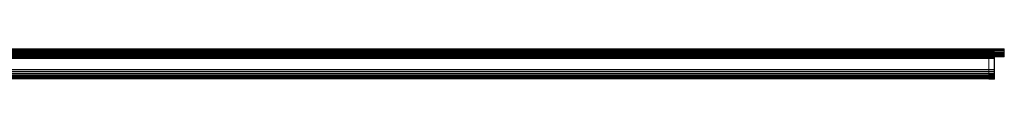
# Model space of a CAD drawing. Units: inches. Extents: x -94 to 94, y -3 to 0.
# Drawn here: x 0 to 94, y -3 to 0 of the extents above; entities that cross this region are included whole.
import ezdxf

# ---------------------------------------------------------------- set-up
doc = ezdxf.new("R2010")
doc.units = ezdxf.units.IN
doc.header["$MEASUREMENT"] = 0

msp = doc.modelspace()

# ---------------------------------------------------------------- meshes
at = {"lineweight": 9}
mesh = msp.add_polyface(dxfattribs=at)
corners = [(94.488, 0, 81.001), (94.488, -0.002, 80.988), (94.488, -0.007, 80.976), (94.488, -0.015, 80.965), (94.488, -0.025, 80.957), (94.488, -0.037, 80.952), (94.488, -0.05, 80.951), (94.488, -0.063, 80.952), (94.488, -0.075, 80.957), (94.488, -0.085, 80.965), (94.488, -0.093, 80.976), (94.488, -0.098, 80.988), (94.488, -0.1, 81.001), (-94.488, -0.1, 81.001), (-94.488, -0.098, 80.988), (-94.488, -0.093, 80.976), (-94.488, -0.085, 80.965), (-94.488, -0.075, 80.957), (-94.488, -0.063, 80.952), (-94.488, -0.05, 80.951), (-94.488, -0.037, 80.952), (-94.488, -0.025, 80.957), (-94.488, -0.015, 80.965), (-94.488, -0.007, 80.976), (-94.488, -0.002, 80.988), (-94.488, 0, 81.001)]
mesh.append_faces([[corners[k] for k in face] for face in [(1, 24, 25, 0)]], dxfattribs={"vtx0": -1})
mesh.append_faces([[corners[k] for k in face] for face in [(10, 15, 16, 9), (8, 17, 18, 7), (9, 16, 17, 8), (7, 18, 19, 6), (5, 20, 21, 4), (4, 21, 22, 3), (2, 23, 24, 1), (3, 22, 23, 2), (20, 5, 6, 19)]], dxfattribs={"vtx0": -1, "vtx2": -1})
mesh.append_faces([[corners[k] for k in face] for face in [(14, 15, 10, 11)]], dxfattribs={"vtx1": -1, "vtx3": -1})
mesh.append_faces([[corners[k] for k in face] for face in [(11, 12, 13, 14)]], dxfattribs={"vtx3": -1})
mesh = msp.add_polyface(dxfattribs=at)
corners = [(94.488, 0, 81.001), (-94.488, 0, 81.001), (-94.488, 0, 83.36), (94.488, 0, 83.36)]
mesh.append_faces([[corners[k] for k in face] for face in [(0, 1, 2, 3)]])
mesh = msp.add_polyface(dxfattribs=at)
corners = [(94.488, 0, 83.36), (-94.488, 0, 83.36), (-94.488, -0.645, 83.36), (94.488, -0.645, 83.36)]
mesh.append_faces([[corners[k] for k in face] for face in [(0, 1, 2, 3)]])
mesh = msp.add_polyface(dxfattribs=at)
corners = [(94.488, -0.152, 82.162), (-94.488, -0.152, 82.162), (-94.488, -0.1, 82.11), (94.488, -0.1, 82.11)]
mesh.append_faces([[corners[k] for k in face] for face in [(0, 1, 2, 3)]])
mesh = msp.add_polyface(dxfattribs=at)
corners = [(94.488, -0.1, 82.11), (-94.488, -0.1, 82.11), (-94.488, -0.1, 81.001), (94.488, -0.1, 81.001)]
mesh.append_faces([[corners[k] for k in face] for face in [(0, 1, 2, 3)]])
mesh = msp.add_polyface(dxfattribs=at)
corners = [(94.488, -0.152, 82.162), (94.488, -0.16, 82.172), (94.488, -0.164, 82.183), (94.488, -0.166, 82.196), (-94.488, -0.166, 82.196), (-94.488, -0.164, 82.183), (-94.488, -0.16, 82.172), (-94.488, -0.152, 82.162)]
mesh.append_faces([[corners[k] for k in face] for face in [(1, 6, 7, 0)]], dxfattribs={"vtx0": -1})
mesh.append_faces([[corners[k] for k in face] for face in [(2, 5, 6, 1)]], dxfattribs={"vtx0": -1, "vtx2": -1})
mesh.append_faces([[corners[k] for k in face] for face in [(3, 4, 5, 2)]], dxfattribs={"vtx2": -1})
mesh = msp.add_polyface(dxfattribs=at)
corners = [(94.488, -0.166, 82.238), (94.488, -0.391, 82.43), (94.488, -0.571, 82.664), (94.488, -0.699, 82.931), (94.488, -0.768, 83.219), (-94.488, -0.768, 83.219), (-94.488, -0.699, 82.931), (-94.488, -0.571, 82.664), (-94.488, -0.391, 82.43), (-94.488, -0.166, 82.238)]
mesh.append_faces([[corners[k] for k in face] for face in [(1, 8, 9, 0)]], dxfattribs={"vtx0": -1})
mesh.append_faces([[corners[k] for k in face] for face in [(3, 6, 7, 2), (8, 1, 2, 7)]], dxfattribs={"vtx0": -1, "vtx2": -1})
mesh.append_faces([[corners[k] for k in face] for face in [(4, 5, 6, 3)]], dxfattribs={"vtx2": -1})
mesh = msp.add_polyface(dxfattribs=at)
corners = [(94.488, -0.166, 82.238), (-94.488, -0.166, 82.238), (-94.488, -0.166, 82.196), (94.488, -0.166, 82.196)]
mesh.append_faces([[corners[k] for k in face] for face in [(0, 1, 2, 3)]])
mesh = msp.add_polyface(dxfattribs=at)
corners = [(94.488, -0.768, 83.219), (94.488, -0.769, 83.249), (94.488, -0.762, 83.279), (94.488, -0.748, 83.305), (94.488, -0.728, 83.328), (94.488, -0.703, 83.345), (94.488, -0.675, 83.356), (94.488, -0.645, 83.36), (-94.488, -0.645, 83.36), (-94.488, -0.675, 83.356), (-94.488, -0.703, 83.345), (-94.488, -0.728, 83.328), (-94.488, -0.748, 83.305), (-94.488, -0.762, 83.279), (-94.488, -0.769, 83.249), (-94.488, -0.768, 83.219)]
mesh.append_faces([[corners[k] for k in face] for face in [(1, 14, 15, 0)]], dxfattribs={"vtx0": -1})
mesh.append_faces([[corners[k] for k in face] for face in [(6, 9, 10, 5), (5, 10, 11, 4), (4, 11, 12, 3), (3, 12, 13, 2), (2, 13, 14, 1)]], dxfattribs={"vtx0": -1, "vtx2": -1})
mesh.append_faces([[corners[k] for k in face] for face in [(7, 8, 9, 6)]], dxfattribs={"vtx2": -1})
mesh = msp.add_polyface(dxfattribs=at)
corners = [(93.506, -2.145, 12), (-93.506, -2.145, 12), (-93.506, 0, 12), (93.506, 0, 12)]
mesh.append_faces([[corners[k] for k in face] for face in [(0, 1, 2, 3)]])
mesh = msp.add_polyface(dxfattribs=at)
corners = [(93.506, 0, 12), (-93.506, 0, 12), (-93.506, 0, 12.302), (93.506, 0, 12.302)]
mesh.append_faces([[corners[k] for k in face] for face in [(0, 1, 2, 3)]])
mesh = msp.add_polyface(dxfattribs=at)
corners = [(93.506, -0.055, 12.302), (93.506, -0.054, 12.309), (93.506, -0.051, 12.316), (93.506, -0.047, 12.321), (93.506, -0.041, 12.326), (93.506, -0.035, 12.328), (93.506, -0.027, 12.329), (93.506, -0.02, 12.328), (93.506, -0.014, 12.326), (93.506, -0.008, 12.321), (93.506, -0.004, 12.316), (93.506, -0.001, 12.309), (93.506, 0, 12.302), (-93.506, 0, 12.302), (-93.506, -0.001, 12.309), (-93.506, -0.004, 12.316), (-93.506, -0.008, 12.321), (-93.506, -0.014, 12.326), (-93.506, -0.02, 12.328), (-93.506, -0.027, 12.329), (-93.506, -0.035, 12.328), (-93.506, -0.041, 12.326), (-93.506, -0.047, 12.321), (-93.506, -0.051, 12.316), (-93.506, -0.054, 12.309), (-93.506, -0.055, 12.302)]
mesh.append_faces([[corners[k] for k in face] for face in [(1, 24, 25, 0)]], dxfattribs={"vtx0": -1})
mesh.append_faces([[corners[k] for k in face] for face in [(11, 14, 15, 10), (10, 15, 16, 9), (8, 17, 18, 7), (9, 16, 17, 8), (7, 18, 19, 6), (5, 20, 21, 4), (4, 21, 22, 3), (2, 23, 24, 1), (3, 22, 23, 2), (20, 5, 6, 19)]], dxfattribs={"vtx0": -1, "vtx2": -1})
mesh.append_faces([[corners[k] for k in face] for face in [(12, 13, 14, 11)]], dxfattribs={"vtx2": -1})
mesh = msp.add_polyface(dxfattribs=at)
corners = [(93.506, 0, 12.657), (93.506, -0.001, 12.65), (93.506, -0.004, 12.643), (93.506, -0.008, 12.637), (93.506, -0.014, 12.633), (93.506, -0.02, 12.63), (93.506, -0.027, 12.629), (93.506, -0.035, 12.63), (93.506, -0.041, 12.633), (93.506, -0.047, 12.637), (93.506, -0.051, 12.643), (93.506, -0.054, 12.65), (93.506, -0.055, 12.657), (-93.506, -0.055, 12.657), (-93.506, -0.054, 12.65), (-93.506, -0.051, 12.643), (-93.506, -0.047, 12.637), (-93.506, -0.041, 12.633), (-93.506, -0.035, 12.63), (-93.506, -0.027, 12.629), (-93.506, -0.02, 12.63), (-93.506, -0.014, 12.633), (-93.506, -0.008, 12.637), (-93.506, -0.004, 12.643), (-93.506, -0.001, 12.65), (-93.506, 0, 12.657)]
mesh.append_faces([[corners[k] for k in face] for face in [(1, 24, 25, 0)]], dxfattribs={"vtx0": -1})
mesh.append_faces([[corners[k] for k in face] for face in [(8, 17, 18, 7), (9, 16, 17, 8), (7, 18, 19, 6), (5, 20, 21, 4), (4, 21, 22, 3), (2, 23, 24, 1), (3, 22, 23, 2), (20, 5, 6, 19)]], dxfattribs={"vtx0": -1, "vtx2": -1})
mesh.append_faces([[corners[k] for k in face] for face in [(14, 15, 10, 11), (15, 16, 9, 10)]], dxfattribs={"vtx1": -1, "vtx3": -1})
mesh.append_faces([[corners[k] for k in face] for face in [(11, 12, 13, 14)]], dxfattribs={"vtx3": -1})
mesh = msp.add_polyface(dxfattribs=at)
corners = [(93.506, 0, 12.657), (-93.506, 0, 12.657), (-93.506, 0, 13.708), (93.506, 0, 13.708)]
mesh.append_faces([[corners[k] for k in face] for face in [(0, 1, 2, 3)]])
mesh = msp.add_polyface(dxfattribs=at)
corners = [(93.506, -0.08, 13.708), (93.506, -0.079, 13.719), (93.506, -0.075, 13.728), (93.506, -0.068, 13.737), (93.506, -0.06, 13.743), (93.506, -0.05, 13.747), (93.506, -0.04, 13.748), (93.506, -0.03, 13.747), (93.506, -0.02, 13.743), (93.506, -0.012, 13.737), (93.506, -0.005, 13.728), (93.506, -0.001, 13.719), (93.506, 0, 13.708), (-93.506, 0, 13.708), (-93.506, -0.001, 13.719), (-93.506, -0.005, 13.728), (-93.506, -0.012, 13.737), (-93.506, -0.02, 13.743), (-93.506, -0.03, 13.747), (-93.506, -0.04, 13.748), (-93.506, -0.05, 13.747), (-93.506, -0.06, 13.743), (-93.506, -0.068, 13.737), (-93.506, -0.075, 13.728), (-93.506, -0.079, 13.719), (-93.506, -0.08, 13.708)]
mesh.append_faces([[corners[k] for k in face] for face in [(1, 24, 25, 0)]], dxfattribs={"vtx0": -1})
mesh.append_faces([[corners[k] for k in face] for face in [(11, 14, 15, 10), (10, 15, 16, 9), (8, 17, 18, 7), (9, 16, 17, 8), (7, 18, 19, 6), (5, 20, 21, 4), (4, 21, 22, 3), (2, 23, 24, 1), (3, 22, 23, 2), (20, 5, 6, 19)]], dxfattribs={"vtx0": -1, "vtx2": -1})
mesh.append_faces([[corners[k] for k in face] for face in [(12, 13, 14, 11)]], dxfattribs={"vtx2": -1})
mesh = msp.add_polyface(dxfattribs=at)
corners = [(93.506, -0.05, 13.593), (93.506, -0.057, 13.594), (93.506, -0.064, 13.597), (93.506, -0.07, 13.601), (93.506, -0.075, 13.607), (93.506, -0.078, 13.614), (93.506, -0.08, 13.621), (-93.506, -0.08, 13.621), (-93.506, -0.078, 13.614), (-93.506, -0.075, 13.607), (-93.506, -0.07, 13.601), (-93.506, -0.064, 13.597), (-93.506, -0.057, 13.594), (-93.506, -0.05, 13.593)]
mesh.append_faces([[corners[k] for k in face] for face in [(1, 12, 13, 0)]], dxfattribs={"vtx0": -1})
mesh.append_faces([[corners[k] for k in face] for face in [(2, 11, 12, 1), (11, 2, 3, 10)]], dxfattribs={"vtx0": -1, "vtx2": -1})
mesh.append_faces([[corners[k] for k in face] for face in [(8, 9, 4, 5), (3, 4, 9, 10)]], dxfattribs={"vtx1": -1, "vtx3": -1})
mesh.append_faces([[corners[k] for k in face] for face in [(5, 6, 7, 8)]], dxfattribs={"vtx3": -1})
mesh = msp.add_polyface(dxfattribs=at)
corners = [(93.506, -0.05, 13.593), (-93.506, -0.05, 13.593), (-93.506, -0.05, 13.153), (93.506, -0.05, 13.153)]
mesh.append_faces([[corners[k] for k in face] for face in [(0, 1, 2, 3)]])
mesh = msp.add_polyface(dxfattribs=at)
corners = [(93.506, -0.08, 13.123), (93.506, -0.079, 13.131), (93.506, -0.076, 13.138), (93.506, -0.071, 13.145), (93.506, -0.065, 13.149), (93.506, -0.058, 13.152), (93.506, -0.05, 13.153), (-93.506, -0.05, 13.153), (-93.506, -0.058, 13.152), (-93.506, -0.065, 13.149), (-93.506, -0.071, 13.145), (-93.506, -0.076, 13.138), (-93.506, -0.079, 13.131), (-93.506, -0.08, 13.123)]
mesh.append_faces([[corners[k] for k in face] for face in [(1, 12, 13, 0)]], dxfattribs={"vtx0": -1})
mesh.append_faces([[corners[k] for k in face] for face in [(5, 8, 9, 4), (4, 9, 10, 3), (2, 11, 12, 1), (11, 2, 3, 10)]], dxfattribs={"vtx0": -1, "vtx2": -1})
mesh.append_faces([[corners[k] for k in face] for face in [(6, 7, 8, 5)]], dxfattribs={"vtx2": -1})
mesh = msp.add_polyface(dxfattribs=at)
corners = [(93.506, -0.055, 12.302), (-93.506, -0.055, 12.302), (-93.506, -0.055, 12.208), (93.506, -0.055, 12.208)]
mesh.append_faces([[corners[k] for k in face] for face in [(0, 1, 2, 3)]])
mesh = msp.add_polyface(dxfattribs=at)
corners = [(93.506, -0.055, 12.208), (-93.506, -0.055, 12.208), (-93.506, -0.208, 12.208), (93.506, -0.208, 12.208)]
mesh.append_faces([[corners[k] for k in face] for face in [(0, 1, 2, 3)]])
mesh = msp.add_polyface(dxfattribs=at)
corners = [(93.506, -0.055, 12.811), (93.506, -0.057, 12.815), (93.506, -0.06, 12.819), (93.506, -0.064, 12.821), (93.506, -0.068, 12.823), (93.506, -0.073, 12.823), (93.506, -0.077, 12.822), (93.506, -0.081, 12.82), (93.506, -0.085, 12.818), (-93.506, -0.085, 12.818), (-93.506, -0.081, 12.82), (-93.506, -0.077, 12.822), (-93.506, -0.073, 12.823), (-93.506, -0.068, 12.823), (-93.506, -0.064, 12.821), (-93.506, -0.06, 12.819), (-93.506, -0.057, 12.815), (-93.506, -0.055, 12.811)]
mesh.append_faces([[corners[k] for k in face] for face in [(12, 5, 6, 11), (11, 6, 7, 10), (5, 12, 13, 4), (15, 2, 3, 14), (16, 1, 2, 15), (4, 13, 14, 3)]], dxfattribs={"vtx0": -1, "vtx2": -1})
mesh.append_faces([[corners[k] for k in face] for face in [(17, 0, 1, 16)]], dxfattribs={"vtx2": -1})
mesh.append_faces([[corners[k] for k in face] for face in [(7, 8, 9, 10)]], dxfattribs={"vtx3": -1})
mesh = msp.add_polyface(dxfattribs=at)
corners = [(93.506, -0.055, 12.811), (-93.506, -0.055, 12.811), (-93.506, -0.055, 12.657), (93.506, -0.055, 12.657)]
mesh.append_faces([[corners[k] for k in face] for face in [(0, 1, 2, 3)]])
mesh = msp.add_polyface(dxfattribs=at)
corners = [(93.506, -0.08, 12.924), (-93.506, -0.08, 12.924), (-93.506, -0.288, 12.716), (93.506, -0.288, 12.716)]
mesh.append_faces([[corners[k] for k in face] for face in [(0, 1, 2, 3)]])
mesh = msp.add_polyface(dxfattribs=at)
corners = [(93.506, -0.08, 13.708), (-93.506, -0.08, 13.708), (-93.506, -0.08, 13.621), (93.506, -0.08, 13.621)]
mesh.append_faces([[corners[k] for k in face] for face in [(0, 1, 2, 3)]])
mesh = msp.add_polyface(dxfattribs=at)
corners = [(93.506, -0.08, 13.123), (-93.506, -0.08, 13.123), (-93.506, -0.08, 12.924), (93.506, -0.08, 12.924)]
mesh.append_faces([[corners[k] for k in face] for face in [(0, 1, 2, 3)]])
mesh = msp.add_polyface(dxfattribs=at)
corners = [(93.506, -0.208, 12.694), (-93.506, -0.208, 12.694), (-93.506, -0.085, 12.818), (93.506, -0.085, 12.818)]
mesh.append_faces([[corners[k] for k in face] for face in [(0, 1, 2, 3)]])
mesh = msp.add_polyface(dxfattribs=at)
corners = [(93.506, -0.208, 12.208), (-93.506, -0.208, 12.208), (-93.506, -0.208, 12.694), (93.506, -0.208, 12.694)]
mesh.append_faces([[corners[k] for k in face] for face in [(0, 1, 2, 3)]])
mesh = msp.add_polyface(dxfattribs=at)
corners = [(93.506, -0.288, 12.716), (-93.506, -0.288, 12.716), (-93.506, -0.288, 12.224), (93.506, -0.288, 12.224)]
mesh.append_faces([[corners[k] for k in face] for face in [(0, 1, 2, 3)]])
mesh = msp.add_polyface(dxfattribs=at)
corners = [(93.506, -0.288, 12.224), (-93.506, -0.288, 12.224), (-93.506, -0.488, 12.224), (93.506, -0.488, 12.224)]
mesh.append_faces([[corners[k] for k in face] for face in [(0, 1, 2, 3)]])
mesh = msp.add_polyface(dxfattribs=at)
corners = [(93.506, -0.488, 12.224), (-93.506, -0.488, 12.224), (-93.506, -0.488, 12.774), (93.506, -0.488, 12.774)]
mesh.append_faces([[corners[k] for k in face] for face in [(0, 1, 2, 3)]])
mesh = msp.add_polyface(dxfattribs=at)
corners = [(93.506, -0.488, 12.774), (-93.506, -0.488, 12.774), (-93.506, -0.601, 12.774), (93.506, -0.601, 12.774)]
mesh.append_faces([[corners[k] for k in face] for face in [(0, 1, 2, 3)]])
mesh = msp.add_polyface(dxfattribs=at)
corners = [(93.506, -0.631, 12.744), (93.506, -0.63, 12.751), (93.506, -0.627, 12.759), (93.506, -0.622, 12.765), (93.506, -0.616, 12.77), (93.506, -0.609, 12.773), (93.506, -0.601, 12.774), (-93.506, -0.601, 12.774), (-93.506, -0.609, 12.773), (-93.506, -0.616, 12.77), (-93.506, -0.622, 12.765), (-93.506, -0.627, 12.759), (-93.506, -0.63, 12.751), (-93.506, -0.631, 12.744)]
mesh.append_faces([[corners[k] for k in face] for face in [(1, 12, 13, 0)]], dxfattribs={"vtx0": -1})
mesh.append_faces([[corners[k] for k in face] for face in [(5, 8, 9, 4), (4, 9, 10, 3), (2, 11, 12, 1), (11, 2, 3, 10)]], dxfattribs={"vtx0": -1, "vtx2": -1})
mesh.append_faces([[corners[k] for k in face] for face in [(6, 7, 8, 5)]], dxfattribs={"vtx2": -1})
mesh = msp.add_polyface(dxfattribs=at)
corners = [(93.506, -0.631, 12.744), (-93.506, -0.631, 12.744), (-93.506, -0.631, 12.454), (93.506, -0.631, 12.454)]
mesh.append_faces([[corners[k] for k in face] for face in [(0, 1, 2, 3)]])
mesh = msp.add_polyface(dxfattribs=at)
corners = [(93.506, -0.797, 12.258), (93.506, -0.752, 12.271), (93.506, -0.712, 12.294), (93.506, -0.678, 12.326), (93.506, -0.652, 12.364), (93.506, -0.636, 12.408), (93.506, -0.631, 12.454), (-93.506, -0.631, 12.454), (-93.506, -0.636, 12.408), (-93.506, -0.652, 12.364), (-93.506, -0.678, 12.326), (-93.506, -0.712, 12.294), (-93.506, -0.752, 12.271), (-93.506, -0.797, 12.258)]
mesh.append_faces([[corners[k] for k in face] for face in [(8, 5, 6, 7)]], dxfattribs={"vtx0": -1})
mesh.append_faces([[corners[k] for k in face] for face in [(9, 4, 5, 8), (4, 9, 10, 3), (12, 1, 2, 11), (3, 10, 11, 2)]], dxfattribs={"vtx0": -1, "vtx2": -1})
mesh.append_faces([[corners[k] for k in face] for face in [(13, 0, 1, 12)]], dxfattribs={"vtx2": -1})
mesh = msp.add_polyface(dxfattribs=at)
corners = [(93.506, -0.925, 12.246), (93.506, -0.861, 12.249), (93.506, -0.797, 12.258), (-93.506, -0.797, 12.258), (-93.506, -0.861, 12.249), (-93.506, -0.925, 12.246)]
mesh.append_faces([[corners[k] for k in face] for face in [(2, 3, 4, 1), (5, 0, 1, 4)]], dxfattribs={"vtx2": -1})
mesh = msp.add_polyface(dxfattribs=at)
corners = [(93.506, -0.925, 12.246), (-93.506, -0.925, 12.246), (-93.506, -1.975, 12.246), (93.506, -1.975, 12.246)]
mesh.append_faces([[corners[k] for k in face] for face in [(0, 1, 2, 3)]])
mesh = msp.add_polyface(dxfattribs=at)
corners = [(47.244, -0.288, 12.224), (0, -0.288, 12.224), (0, -0.288, 83.09), (47.244, -0.288, 83.09)]
mesh.append_faces([[corners[k] for k in face] for face in [(0, 1, 2, 3)]])
mesh = msp.add_polyface(dxfattribs=at)
corners = [(47.244, -0.288, 83.09), (0, -0.288, 83.09), (0, -0.488, 83.09), (47.244, -0.488, 83.09)]
mesh.append_faces([[corners[k] for k in face] for face in [(0, 1, 2, 3)]])
mesh = msp.add_polyface(dxfattribs=at)
corners = [(47.244, -0.488, 12.224), (0, -0.488, 12.224), (0, -0.288, 12.224), (47.244, -0.288, 12.224)]
mesh.append_faces([[corners[k] for k in face] for face in [(0, 1, 2, 3)]])
mesh = msp.add_polyface(dxfattribs=at)
corners = [(47.244, -0.488, 83.09), (0, -0.488, 83.09), (0, -0.488, 12.224), (47.244, -0.488, 12.224)]
mesh.append_faces([[corners[k] for k in face] for face in [(0, 1, 2, 3)]])
mesh = msp.add_polyface(dxfattribs=at)
corners = [(47.244, -0.288, 83.09), (47.244, -0.488, 83.09), (47.244, -0.488, 12.224), (47.244, -0.288, 12.224)]
mesh.append_faces([[corners[k] for k in face] for face in [(0, 1, 2, 3)]])
mesh = msp.add_polyface(dxfattribs=at)
corners = [(47.244, -0.488, 12.224), (47.244, -0.488, 83.09), (47.244, -0.288, 83.09), (47.244, -0.288, 12.224)]
mesh.append_faces([[corners[k] for k in face] for face in [(0, 1, 2, 3)]])
mesh = msp.add_polyface(dxfattribs=at)
corners = [(94.488, -0.288, 12.224), (47.244, -0.288, 12.224), (47.244, -0.288, 83.09), (94.488, -0.288, 83.09)]
mesh.append_faces([[corners[k] for k in face] for face in [(0, 1, 2, 3)]])
mesh = msp.add_polyface(dxfattribs=at)
corners = [(94.488, -0.288, 83.09), (47.244, -0.288, 83.09), (47.244, -0.488, 83.09), (94.488, -0.488, 83.09)]
mesh.append_faces([[corners[k] for k in face] for face in [(0, 1, 2, 3)]])
mesh = msp.add_polyface(dxfattribs=at)
corners = [(94.488, -0.488, 12.224), (47.244, -0.488, 12.224), (47.244, -0.288, 12.224), (94.488, -0.288, 12.224)]
mesh.append_faces([[corners[k] for k in face] for face in [(0, 1, 2, 3)]])
mesh = msp.add_polyface(dxfattribs=at)
corners = [(94.488, -0.488, 83.09), (47.244, -0.488, 83.09), (47.244, -0.488, 12.224), (94.488, -0.488, 12.224)]
mesh.append_faces([[corners[k] for k in face] for face in [(0, 1, 2, 3)]])
mesh = msp.add_polyface(dxfattribs=at)
corners = [(93.003, -0.488, 11.969), (93.003, -2.145, 11.969), (93.003, -2.384, 11.997), (93.003, -2.61, 12.08), (93.003, -2.81, 12.213), (93.003, -2.853, 12.249), (93.003, -2.886, 12.295), (93.003, -2.906, 12.348), (93.003, -2.912, 12.404), (93.003, -2.905, 12.46), (93.003, -2.883, 12.512), (93.003, -2.849, 12.557), (93.003, -2.805, 12.592), (93.003, -2.754, 12.615), (93.003, -2.699, 12.625), (93.003, -2.643, 12.62), (93.003, -2.589, 12.602), (93.003, -2.542, 12.571), (93.003, -2.505, 12.529), (93.003, -2.479, 12.479), (93.003, -2.33, 12.369), (93.003, -2.159, 12.301), (93.003, -1.975, 12.277), (93.003, -0.925, 12.277), (93.003, -0.864, 12.28), (93.003, -0.802, 12.289), (93.003, -0.765, 12.3), (93.003, -0.73, 12.319), (93.003, -0.702, 12.346), (93.003, -0.68, 12.378), (93.003, -0.667, 12.415), (93.003, -0.662, 12.454), (93.003, -0.662, 12.744), (93.003, -0.66, 12.759), (93.003, -0.654, 12.774), (93.003, -0.644, 12.787), (93.003, -0.631, 12.797), (93.003, -0.617, 12.803), (93.003, -0.601, 12.805), (93.003, -0.488, 12.805)]
mesh.append_faces([[corners[k] for k in face] for face in [(36, 32, 35), (29, 0, 28), (25, 0, 24), (6, 11, 5)]], dxfattribs={"vtx0": -1, "vtx1": -1})
mesh.append_faces([[corners[k] for k in face] for face in [(32, 38, 39, 31), (31, 39, 0, 30), (5, 11, 12, 4), (4, 16, 17), (0, 25, 26), (1, 22, 23)]], dxfattribs={"vtx0": -1, "vtx2": -1})
mesh.append_faces([[corners[k] for k in face] for face in [(4, 14, 15, 16)]], dxfattribs={"vtx0": -1, "vtx3": -1})
mesh.append_faces([[corners[k] for k in face] for face in [(9, 10, 7, 8)]], dxfattribs={"vtx1": -1})
mesh.append_faces([[corners[k] for k in face] for face in [(37, 38, 32, 36), (18, 19, 4, 17), (13, 14, 4, 12), (29, 30, 0), (27, 28, 0), (26, 27, 0)]], dxfattribs={"vtx1": -1, "vtx2": -1})
mesh.append_faces([[corners[k] for k in face] for face in [(10, 11, 6, 7), (23, 24, 0, 1), (20, 21, 2, 3), (19, 20, 3, 4), (1, 2, 21, 22)]], dxfattribs={"vtx1": -1, "vtx3": -1})
mesh.append_faces([[corners[k] for k in face] for face in [(32, 33, 34, 35)]], dxfattribs={"vtx3": -1})
mesh = msp.add_polyface(dxfattribs=at)
corners = [(93.534, -0.488, 11.969), (93.003, -0.488, 11.969), (93.003, -0.488, 12.805), (93.534, -0.488, 12.805)]
mesh.append_faces([[corners[k] for k in face] for face in [(0, 1, 2, 3)]])
mesh = msp.add_polyface(dxfattribs=at)
corners = [(93.534, -0.488, 12.805), (93.003, -0.488, 12.805), (93.003, -0.601, 12.805), (93.534, -0.601, 12.805)]
mesh.append_faces([[corners[k] for k in face] for face in [(0, 1, 2, 3)]])
mesh = msp.add_polyface(dxfattribs=at)
corners = [(93.534, -2.145, 11.969), (93.003, -2.145, 11.969), (93.003, -0.488, 11.969), (93.534, -0.488, 11.969)]
mesh.append_faces([[corners[k] for k in face] for face in [(0, 1, 2, 3)]])
mesh = msp.add_polyface(dxfattribs=at)
corners = [(93.534, -0.662, 12.744), (93.534, -0.66, 12.759), (93.534, -0.654, 12.774), (93.534, -0.644, 12.787), (93.534, -0.631, 12.797), (93.534, -0.617, 12.803), (93.534, -0.601, 12.805), (93.003, -0.601, 12.805), (93.003, -0.617, 12.803), (93.003, -0.631, 12.797), (93.003, -0.644, 12.787), (93.003, -0.654, 12.774), (93.003, -0.66, 12.759), (93.003, -0.662, 12.744)]
mesh.append_faces([[corners[k] for k in face] for face in [(7, 8, 5, 6), (0, 1, 12, 13)]], dxfattribs={"vtx1": -1})
mesh.append_faces([[corners[k] for k in face] for face in [(8, 9, 4, 5), (3, 4, 9, 10), (10, 11, 2, 3), (11, 12, 1, 2)]], dxfattribs={"vtx1": -1, "vtx3": -1})
mesh = msp.add_polyface(dxfattribs=at)
corners = [(93.534, -0.662, 12.744), (93.003, -0.662, 12.744), (93.003, -0.662, 12.454), (93.534, -0.662, 12.454)]
mesh.append_faces([[corners[k] for k in face] for face in [(0, 1, 2, 3)]])
mesh = msp.add_polyface(dxfattribs=at)
corners = [(93.534, -0.802, 12.289), (93.534, -0.765, 12.3), (93.534, -0.73, 12.319), (93.534, -0.702, 12.346), (93.534, -0.68, 12.378), (93.534, -0.667, 12.415), (93.534, -0.662, 12.454), (93.003, -0.662, 12.454), (93.003, -0.667, 12.415), (93.003, -0.68, 12.378), (93.003, -0.702, 12.346), (93.003, -0.73, 12.319), (93.003, -0.765, 12.3), (93.003, -0.802, 12.289)]
mesh.append_faces([[corners[k] for k in face] for face in [(0, 1, 12, 13)]], dxfattribs={"vtx1": -1})
mesh.append_faces([[corners[k] for k in face] for face in [(4, 5, 8, 9), (9, 10, 3, 4), (1, 2, 11, 12), (10, 11, 2, 3)]], dxfattribs={"vtx1": -1, "vtx3": -1})
mesh.append_faces([[corners[k] for k in face] for face in [(5, 6, 7, 8)]], dxfattribs={"vtx3": -1})
mesh = msp.add_polyface(dxfattribs=at)
corners = [(93.534, -0.925, 12.277), (93.534, -0.864, 12.28), (93.534, -0.802, 12.289), (93.003, -0.802, 12.289), (93.003, -0.864, 12.28), (93.003, -0.925, 12.277)]
mesh.append_faces([[corners[k] for k in face] for face in [(2, 3, 4, 1), (5, 0, 1, 4)]], dxfattribs={"vtx2": -1})
mesh = msp.add_polyface(dxfattribs=at)
corners = [(93.534, -0.925, 12.277), (93.003, -0.925, 12.277), (93.003, -1.975, 12.277), (93.534, -1.975, 12.277)]
mesh.append_faces([[corners[k] for k in face] for face in [(0, 1, 2, 3)]])
mesh = msp.add_polyface(dxfattribs=at)
corners = [(93.506, -0.08, 12.924), (93.506, -0.288, 12.716), (93.506, -0.288, 12.224), (93.506, -0.488, 12.224), (93.506, -0.488, 12.774), (93.506, -0.601, 12.774), (93.506, -0.609, 12.773), (93.506, -0.616, 12.77), (93.506, -0.622, 12.765), (93.506, -0.627, 12.759), (93.506, -0.63, 12.751), (93.506, -0.631, 12.744), (93.506, -0.631, 12.454), (93.506, -0.636, 12.408), (93.506, -0.652, 12.364), (93.506, -0.678, 12.326), (93.506, -0.712, 12.294), (93.506, -0.752, 12.271), (93.506, -0.797, 12.258), (93.506, -0.861, 12.249), (93.506, -0.925, 12.246), (93.506, -1.975, 12.246), (93.506, -2.169, 12.271), (93.506, -2.35, 12.345), (93.506, -2.506, 12.462), (93.506, -2.527, 12.506), (93.506, -2.558, 12.543), (93.506, -2.599, 12.571), (93.506, -2.645, 12.589), (93.506, -2.693, 12.594), (93.506, -2.742, 12.586), (93.506, -2.787, 12.567), (93.506, -2.825, 12.537), (93.506, -2.855, 12.498), (93.506, -2.874, 12.452), (93.506, -2.881, 12.404), (93.506, -2.875, 12.355), (93.506, -2.858, 12.309), (93.506, -2.829, 12.27), (93.506, -2.791, 12.238), (93.506, -2.597, 12.108), (93.506, -2.377, 12.027), (93.506, -2.145, 12), (93.506, 0, 12), (93.506, 0, 12.302), (93.506, -0.001, 12.309), (93.506, -0.004, 12.316), (93.506, -0.008, 12.321), (93.506, -0.014, 12.326), (93.506, -0.02, 12.328), (93.506, -0.027, 12.329), (93.506, -0.035, 12.328), (93.506, -0.041, 12.326), (93.506, -0.047, 12.321), (93.506, -0.051, 12.316), (93.506, -0.054, 12.309), (93.506, -0.055, 12.302), (93.506, -0.055, 12.208), (93.506, -0.208, 12.208), (93.506, -0.208, 12.694), (93.506, -0.085, 12.818), (93.506, -0.081, 12.82), (93.506, -0.077, 12.822), (93.506, -0.073, 12.823), (93.506, -0.068, 12.823), (93.506, -0.064, 12.821), (93.506, -0.06, 12.819), (93.506, -0.057, 12.815), (93.506, -0.055, 12.811), (93.506, -0.055, 12.657), (93.506, -0.054, 12.65), (93.506, -0.051, 12.643), (93.506, -0.047, 12.637), (93.506, -0.041, 12.633), (93.506, -0.035, 12.63), (93.506, -0.027, 12.629), (93.506, -0.02, 12.63), (93.506, -0.014, 12.633), (93.506, -0.008, 12.637), (93.506, -0.004, 12.643), (93.506, -0.001, 12.65), (93.506, 0, 12.657), (93.506, 0, 13.708), (93.506, -0.001, 13.719), (93.506, -0.005, 13.728), (93.506, -0.012, 13.737), (93.506, -0.02, 13.743), (93.506, -0.03, 13.747), (93.506, -0.04, 13.748), (93.506, -0.05, 13.747), (93.506, -0.06, 13.743), (93.506, -0.068, 13.737), (93.506, -0.075, 13.728), (93.506, -0.079, 13.719), (93.506, -0.08, 13.708), (93.506, -0.08, 13.621), (93.506, -0.078, 13.614), (93.506, -0.075, 13.607), (93.506, -0.07, 13.601), (93.506, -0.064, 13.597), (93.506, -0.057, 13.594), (93.506, -0.05, 13.593), (93.506, -0.05, 13.153), (93.506, -0.058, 13.152), (93.506, -0.065, 13.149), (93.506, -0.071, 13.145), (93.506, -0.076, 13.138), (93.506, -0.079, 13.131), (93.506, -0.08, 13.123)]
mesh.append_faces([[corners[k] for k in face] for face in [(99, 96, 97, 98), (108, 105, 106, 107), (11, 8, 9, 10), (56, 53, 54, 55)]], dxfattribs={"vtx0": -1})
mesh.append_faces([[corners[k] for k in face] for face in [(105, 108, 104), (63, 0, 62), (60, 1, 59), (23, 41, 22), (40, 24, 39), (29, 39, 28), (15, 3, 14), (17, 3, 16), (14, 3, 13)]], dxfattribs={"vtx0": -1, "vtx1": -1})
mesh.append_faces([[corners[k] for k in face] for face in [(81, 102, 68, 69), (39, 24, 27, 28), (43, 58, 2, 3)]], dxfattribs={"vtx0": -1, "vtx1": -1, "vtx3": -1})
mesh.append_faces([[corners[k] for k in face] for face in [(88, 82, 83, 87), (87, 83, 84), (100, 95, 96, 99), (102, 108, 0), (82, 101, 102, 81), (0, 63, 64), (0, 64, 65), (69, 74, 75), (59, 1, 2, 58), (42, 21, 22, 41), (44, 47, 48), (57, 43, 44, 56), (43, 57, 58), (3, 15, 16)]], dxfattribs={"vtx0": -1, "vtx2": -1})
mesh.append_faces([[corners[k] for k in face] for face in [(95, 100, 101, 82), (0, 67, 68, 102), (3, 18, 19, 43)]], dxfattribs={"vtx0": -1, "vtx2": -1, "vtx3": -1})
mesh.append_faces([[corners[k] for k in face] for face in [(82, 88, 89, 90), (82, 92, 93, 94), (108, 102, 103, 104), (69, 72, 73, 74), (11, 6, 7, 8), (39, 29, 30, 31), (56, 51, 52, 53)]], dxfattribs={"vtx0": -1, "vtx3": -1})
mesh.append_faces([[corners[k] for k in face] for face in [(46, 47, 44, 45), (36, 37, 35)]], dxfattribs={"vtx1": -1})
mesh.append_faces([[corners[k] for k in face] for face in [(91, 92, 82, 90), (94, 95, 82), (61, 62, 0), (65, 66, 0), (66, 67, 0), (77, 78, 81, 76), (32, 33, 39, 31), (50, 51, 56, 49), (19, 20, 43), (17, 18, 3), (5, 6, 11)]], dxfattribs={"vtx1": -1, "vtx2": -1})
mesh.append_faces([[corners[k] for k in face] for face in [(75, 76, 81, 69), (48, 49, 56, 44)]], dxfattribs={"vtx1": -1, "vtx2": -1, "vtx3": -1})
mesh.append_faces([[corners[k] for k in face] for face in [(60, 61, 0, 1), (23, 24, 40, 41), (33, 34, 38, 39), (34, 35, 37, 38), (20, 21, 42, 43), (4, 5, 11, 12), (3, 4, 12, 13)]], dxfattribs={"vtx1": -1, "vtx3": -1})
mesh.append_faces([[corners[k] for k in face] for face in [(79, 80, 81, 78)]], dxfattribs={"vtx2": -1})
mesh.append_faces([[corners[k] for k in face] for face in [(84, 85, 86, 87), (69, 70, 71, 72), (24, 25, 26, 27)]], dxfattribs={"vtx3": -1})
mesh = msp.add_polyface(dxfattribs=at)
corners = [(93.534, -0.488, 11.969), (93.534, -0.488, 12.805), (93.534, -0.601, 12.805), (93.534, -0.617, 12.803), (93.534, -0.631, 12.797), (93.534, -0.644, 12.787), (93.534, -0.654, 12.774), (93.534, -0.66, 12.759), (93.534, -0.662, 12.744), (93.534, -0.662, 12.454), (93.534, -0.667, 12.415), (93.534, -0.68, 12.378), (93.534, -0.702, 12.346), (93.534, -0.73, 12.319), (93.534, -0.765, 12.3), (93.534, -0.802, 12.289), (93.534, -0.864, 12.28), (93.534, -0.925, 12.277), (93.534, -1.975, 12.277), (93.534, -2.159, 12.301), (93.534, -2.33, 12.369), (93.534, -2.479, 12.479), (93.534, -2.505, 12.529), (93.534, -2.542, 12.571), (93.534, -2.589, 12.602), (93.534, -2.643, 12.62), (93.534, -2.699, 12.625), (93.534, -2.754, 12.615), (93.534, -2.805, 12.592), (93.534, -2.849, 12.557), (93.534, -2.883, 12.512), (93.534, -2.905, 12.46), (93.534, -2.912, 12.404), (93.534, -2.906, 12.348), (93.534, -2.886, 12.295), (93.534, -2.853, 12.249), (93.534, -2.81, 12.213), (93.534, -2.61, 12.08), (93.534, -2.384, 11.997), (93.534, -2.145, 11.969)]
mesh.append_faces([[corners[k] for k in face] for face in [(33, 31, 32)]], dxfattribs={"vtx0": -1})
mesh.append_faces([[corners[k] for k in face] for face in [(15, 0, 14)]], dxfattribs={"vtx0": -1, "vtx1": -1})
mesh.append_faces([[corners[k] for k in face] for face in [(0, 15, 16), (0, 16, 17, 39), (39, 17, 18), (39, 18, 19), (8, 4, 5), (36, 22, 23), (36, 25, 26)]], dxfattribs={"vtx0": -1, "vtx2": -1})
mesh.append_faces([[corners[k] for k in face] for face in [(8, 2, 3, 4), (36, 23, 24, 25), (36, 26, 27, 28)]], dxfattribs={"vtx0": -1, "vtx3": -1})
mesh.append_faces([[corners[k] for k in face] for face in [(10, 11, 0), (13, 14, 0), (12, 13, 0), (11, 12, 0)]], dxfattribs={"vtx1": -1, "vtx2": -1})
mesh.append_faces([[corners[k] for k in face] for face in [(9, 10, 0, 1), (37, 38, 20, 21), (36, 37, 21, 22), (34, 35, 29, 30), (38, 39, 19, 20), (35, 36, 28, 29), (33, 34, 30, 31), (8, 9, 1, 2)]], dxfattribs={"vtx1": -1, "vtx3": -1})
mesh.append_faces([[corners[k] for k in face] for face in [(6, 7, 8, 5)]], dxfattribs={"vtx2": -1})
mesh = msp.add_polyface(dxfattribs=at)
corners = [(94.488, -0.645, 83.36), (94.488, -0.675, 83.356), (94.488, -0.703, 83.345), (94.488, -0.728, 83.328), (94.488, -0.748, 83.305), (94.488, -0.762, 83.279), (94.488, -0.769, 83.249), (94.488, -0.768, 83.219), (94.488, -0.699, 82.931), (94.488, -0.571, 82.664), (94.488, -0.391, 82.43), (94.488, -0.166, 82.238), (94.488, -0.166, 82.196), (94.488, -0.164, 82.183), (94.488, -0.16, 82.172), (94.488, -0.152, 82.162), (94.488, -0.1, 82.11), (94.488, -0.1, 81.001), (94.488, -0.098, 80.988), (94.488, -0.093, 80.976), (94.488, -0.085, 80.965), (94.488, -0.075, 80.957), (94.488, -0.063, 80.952), (94.488, -0.05, 80.951), (94.488, -0.037, 80.952), (94.488, -0.025, 80.957), (94.488, -0.015, 80.965), (94.488, -0.007, 80.976), (94.488, -0.002, 80.988), (94.488, 0, 81.001), (94.488, 0, 83.36)]
mesh.append_faces([[corners[k] for k in face] for face in [(22, 27, 21)]], dxfattribs={"vtx0": -1, "vtx1": -1})
mesh.append_faces([[corners[k] for k in face] for face in [(30, 11, 16)]], dxfattribs={"vtx0": -1, "vtx1": -1, "vtx2": -1})
mesh.append_faces([[corners[k] for k in face] for face in [(28, 20, 21, 27), (16, 29, 30)]], dxfattribs={"vtx0": -1, "vtx2": -1})
mesh.append_faces([[corners[k] for k in face] for face in [(0, 2, 3, 4), (0, 6, 7, 8), (29, 16, 17, 18), (29, 18, 19, 20)]], dxfattribs={"vtx0": -1, "vtx3": -1})
mesh.append_faces([[corners[k] for k in face] for face in [(1, 2, 0), (25, 26, 23, 24)]], dxfattribs={"vtx1": -1})
mesh.append_faces([[corners[k] for k in face] for face in [(5, 6, 0, 4), (9, 10, 30, 8), (30, 0, 8), (10, 11, 30), (28, 29, 20)]], dxfattribs={"vtx1": -1, "vtx2": -1})
mesh.append_faces([[corners[k] for k in face] for face in [(11, 12, 15, 16), (26, 27, 22, 23)]], dxfattribs={"vtx1": -1, "vtx3": -1})
mesh.append_faces([[corners[k] for k in face] for face in [(12, 13, 14, 15)]], dxfattribs={"vtx3": -1})
mesh = msp.add_polyface(dxfattribs=at)
corners = [(94.488, -0.288, 83.09), (94.488, -0.488, 83.09), (94.488, -0.488, 12.224), (94.488, -0.288, 12.224)]
mesh.append_faces([[corners[k] for k in face] for face in [(0, 1, 2, 3)]])
mesh = msp.add_polyface(dxfattribs=at)
corners = [(93.506, -2.506, 12.462), (93.506, -2.35, 12.345), (93.506, -2.169, 12.271), (93.506, -1.975, 12.246), (-93.506, -1.975, 12.246), (-93.506, -2.169, 12.271), (-93.506, -2.35, 12.345), (-93.506, -2.506, 12.462)]
mesh.append_faces([[corners[k] for k in face] for face in [(5, 2, 3, 4)]], dxfattribs={"vtx0": -1})
mesh.append_faces([[corners[k] for k in face] for face in [(2, 5, 6, 1)]], dxfattribs={"vtx0": -1, "vtx2": -1})
mesh.append_faces([[corners[k] for k in face] for face in [(7, 0, 1, 6)]], dxfattribs={"vtx2": -1})
mesh = msp.add_polyface(dxfattribs=at)
corners = [(93.506, -2.145, 12), (93.506, -2.377, 12.027), (93.506, -2.597, 12.108), (93.506, -2.791, 12.238), (-93.506, -2.791, 12.238), (-93.506, -2.597, 12.108), (-93.506, -2.377, 12.027), (-93.506, -2.145, 12)]
mesh.append_faces([[corners[k] for k in face] for face in [(1, 6, 7, 0)]], dxfattribs={"vtx0": -1})
mesh.append_faces([[corners[k] for k in face] for face in [(2, 5, 6, 1)]], dxfattribs={"vtx0": -1, "vtx2": -1})
mesh.append_faces([[corners[k] for k in face] for face in [(3, 4, 5, 2)]], dxfattribs={"vtx2": -1})
mesh = msp.add_polyface(dxfattribs=at)
corners = [(93.506, -2.791, 12.238), (93.506, -2.829, 12.27), (93.506, -2.858, 12.309), (93.506, -2.875, 12.355), (93.506, -2.881, 12.404), (93.506, -2.874, 12.452), (93.506, -2.855, 12.498), (93.506, -2.825, 12.537), (93.506, -2.787, 12.567), (93.506, -2.742, 12.586), (93.506, -2.693, 12.594), (93.506, -2.645, 12.589), (93.506, -2.599, 12.571), (93.506, -2.558, 12.543), (93.506, -2.527, 12.506), (93.506, -2.506, 12.462), (-93.506, -2.506, 12.462), (-93.506, -2.527, 12.506), (-93.506, -2.558, 12.543), (-93.506, -2.599, 12.571), (-93.506, -2.645, 12.589), (-93.506, -2.693, 12.594), (-93.506, -2.742, 12.586), (-93.506, -2.787, 12.567), (-93.506, -2.825, 12.537), (-93.506, -2.855, 12.498), (-93.506, -2.874, 12.452), (-93.506, -2.881, 12.404), (-93.506, -2.875, 12.355), (-93.506, -2.858, 12.309), (-93.506, -2.829, 12.27), (-93.506, -2.791, 12.238)]
mesh.append_faces([[corners[k] for k in face] for face in [(1, 30, 31, 0)]], dxfattribs={"vtx0": -1})
mesh.append_faces([[corners[k] for k in face] for face in [(14, 17, 18, 13), (13, 18, 19, 12), (10, 21, 22, 9), (11, 20, 21, 10), (12, 19, 20, 11), (9, 22, 23, 8), (8, 23, 24, 7), (6, 25, 26, 5), (7, 24, 25, 6), (5, 26, 27, 4), (2, 29, 30, 1), (3, 28, 29, 2), (4, 27, 28, 3)]], dxfattribs={"vtx0": -1, "vtx2": -1})
mesh.append_faces([[corners[k] for k in face] for face in [(15, 16, 17, 14)]], dxfattribs={"vtx2": -1})
mesh = msp.add_polyface(dxfattribs=at)
corners = [(93.534, -2.479, 12.479), (93.534, -2.33, 12.369), (93.534, -2.159, 12.301), (93.534, -1.975, 12.277), (93.003, -1.975, 12.277), (93.003, -2.159, 12.301), (93.003, -2.33, 12.369), (93.003, -2.479, 12.479)]
mesh.append_faces([[corners[k] for k in face] for face in [(0, 1, 6, 7)]], dxfattribs={"vtx1": -1})
mesh.append_faces([[corners[k] for k in face] for face in [(1, 2, 5, 6)]], dxfattribs={"vtx1": -1, "vtx3": -1})
mesh.append_faces([[corners[k] for k in face] for face in [(2, 3, 4, 5)]], dxfattribs={"vtx3": -1})
mesh = msp.add_polyface(dxfattribs=at)
corners = [(93.534, -2.145, 11.969), (93.534, -2.384, 11.997), (93.534, -2.61, 12.08), (93.534, -2.81, 12.213), (93.003, -2.81, 12.213), (93.003, -2.61, 12.08), (93.003, -2.384, 11.997), (93.003, -2.145, 11.969)]
mesh.append_faces([[corners[k] for k in face] for face in [(4, 5, 2, 3)]], dxfattribs={"vtx1": -1})
mesh.append_faces([[corners[k] for k in face] for face in [(1, 2, 5, 6)]], dxfattribs={"vtx1": -1, "vtx3": -1})
mesh.append_faces([[corners[k] for k in face] for face in [(6, 7, 0, 1)]], dxfattribs={"vtx3": -1})
mesh = msp.add_polyface(dxfattribs=at)
corners = [(93.534, -2.81, 12.213), (93.534, -2.853, 12.249), (93.534, -2.886, 12.295), (93.534, -2.906, 12.348), (93.534, -2.912, 12.404), (93.534, -2.905, 12.46), (93.534, -2.883, 12.512), (93.534, -2.849, 12.557), (93.534, -2.805, 12.592), (93.534, -2.754, 12.615), (93.534, -2.699, 12.625), (93.534, -2.643, 12.62), (93.534, -2.589, 12.602), (93.534, -2.542, 12.571), (93.534, -2.505, 12.529), (93.534, -2.479, 12.479), (93.003, -2.479, 12.479), (93.003, -2.505, 12.529), (93.003, -2.542, 12.571), (93.003, -2.589, 12.602), (93.003, -2.643, 12.62), (93.003, -2.699, 12.625), (93.003, -2.754, 12.615), (93.003, -2.805, 12.592), (93.003, -2.849, 12.557), (93.003, -2.883, 12.512), (93.003, -2.905, 12.46), (93.003, -2.912, 12.404), (93.003, -2.906, 12.348), (93.003, -2.886, 12.295), (93.003, -2.853, 12.249), (93.003, -2.81, 12.213)]
mesh.append_faces([[corners[k] for k in face] for face in [(16, 17, 14, 15)]], dxfattribs={"vtx1": -1})
mesh.append_faces([[corners[k] for k in face] for face in [(17, 18, 13, 14), (18, 19, 12, 13), (20, 21, 10, 11), (21, 22, 9, 10), (19, 20, 11, 12), (22, 23, 8, 9), (7, 8, 23, 24), (24, 25, 6, 7), (25, 26, 5, 6), (26, 27, 4, 5), (28, 29, 2, 3), (29, 30, 1, 2), (27, 28, 3, 4)]], dxfattribs={"vtx1": -1, "vtx3": -1})
mesh.append_faces([[corners[k] for k in face] for face in [(30, 31, 0, 1)]], dxfattribs={"vtx3": -1})

doc.saveas('drawing.dxf')
